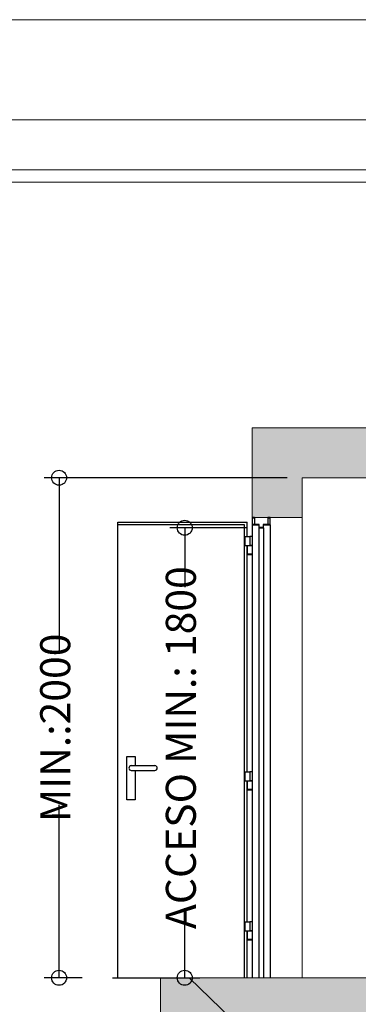
# Model space of a CAD drawing. Units: millimetres. Extents: x 2296 to 2506, y 476 to 773.
# Drawn here: x 2439 to 2461, y 707 to 773 of the extents above; entities that cross this region are included whole.
import ezdxf

# ---------------------------------------------------------------- set-up
doc = ezdxf.new("R2010")
doc.units = ezdxf.units.MM
doc.layers.add('D-PUER_PSO', color=1, linetype='Continuous')
doc.layers.add('ENOR_trama1', color=8, linetype='Continuous')
doc.layers.add('ENOR_A4 margenes', color=156, linetype='Continuous', lineweight=0, plot=False)
for name, color, linetype, lineweight in [('ENOR_cotasyejes', 45, 'Continuous', 0), ('ENOR_lineas', 183, 'Continuous', 0), ('ENOR_muro', 140, 'Continuous', 0)]:
    doc.layers.add(name, color=color, linetype=linetype, lineweight=lineweight)
doc.styles.add('ARIALNARROW', font='ARIALN.TTF')
doc.dimstyles.new('enor_ESP_30', dxfattribs={"dimtxt": 0.05, "dimasz": 0.025, "dimexe": 0.05, "dimexo": 0, "dimgap": 0, "dimtad": 0, "dimlfac": 1000, "dimtxsty": 'ARIALNARROW', "dimblk": 'ORIGIN', "dimcen": 0.1, "dimadec": 0, "dimazin": 0, "dimtfac": 1, "dimtmove": 0, "dimatfit": 3, "dimldrblk": 'ORIGIN', "dimfxl": 0, "dimarcsym": 0})

# ---------------------------------------------------------------- blocks, each defined once
blk = doc.blocks.new('_Origin')
at = {"color": 0, "linetype": 'ByBlock', "lineweight": -2}
blk.add_line((0, 0), (-1, 0), dxfattribs=at)
blk.add_circle((0, 0), 0.5, dxfattribs=at)
blk = doc.blocks.new('*D11')
at = {"layer": 'Defpoints', "color": 0}
for p in [(3.333, -3.333), (-12.872, -36.667), (-10.324, -36.667)]:
    blk.add_point(p, dxfattribs=at)
at = {"layer": 'ENOR_cotasyejes', "color": 0, "lineweight": -2}
for p, q in [((2.333, -3.333), (-13.872, -3.333)), ((-12.872, -4.333), (-12.872, -14.857)), ((-12.872, -35.667), (-12.872, -25.143)), ((-11.324, -36.667), (-13.872, -36.667))]:
    blk.add_line(p, q, dxfattribs=at)
for p, rotation in [((-12.872, -3.333), 90), ((-12.872, -36.667), 270)]:
    blk.add_blockref('_Origin', p, dxfattribs=dict(at, rotation=rotation))
at = {"layer": 'ENOR_cotasyejes', "color": 0, "lineweight": 0, "insert": (-12.872, -20), "char_height": 2, "attachment_point": 5, "rotation": 90, "style": 'ARIALNARROW'}
blk.add_mtext('MIN.:2000', dxfattribs=at)
blk = doc.blocks.new('*D12')
at = {"layer": 'Defpoints', "color": 0}
for p in [(0.594, -6.667), (-10.324, -36.667), (-4.501, -36.667)]:
    blk.add_point(p, dxfattribs=at)
at = {"layer": 'ENOR_cotasyejes', "color": 0, "lineweight": -2}
for p, q in [((-0.406, -6.667), (-5.501, -6.667)), ((-4.501, -7.667), (-4.501, -10.618)), ((-4.501, -35.667), (-4.501, -32.028)), ((-9.324, -36.667), (-3.501, -36.667))]:
    blk.add_line(p, q, dxfattribs=at)
for p, rotation in [((-4.501, -6.667), 90), ((-4.501, -36.667), 270)]:
    blk.add_blockref('_Origin', p, dxfattribs=dict(at, rotation=rotation))
at = {"layer": 'ENOR_cotasyejes', "color": 0, "lineweight": 0, "insert": (-4.501, -21.323), "char_height": 2, "attachment_point": 5, "rotation": 90, "style": 'ARIALNARROW'}
blk.add_mtext('ACCESO MIN.: 1800', dxfattribs=at)
blk = doc.blocks.new('MA810_ficha4_SEC')
at = {"layer": 'ENOR_trama1'}
for points in [[(0, 0), (0, -5.97917), (3.33333, -5.97917), (3.33333, -3.33333), (33.20564, -3.33333), (33.20564, -36.66667), (35.83898, -36.66667), (35.83898, 0)], [(-6.12374, -36.66667), (-6.12374, -40.7341), (35.83898, -40.7341), (35.83898, -36.66667)]]:
    blk.add_hatch(color=256, dxfattribs=at).paths.add_polyline_path(points)
h = blk.add_hatch(color=256, dxfattribs=at)
h.paths.add_polyline_path([(-4.2, -36.66667), (35.83898, -36.66667), (35.83898, -40.7341), (0, -40.7341)])
h.paths.add_polyline_path([(35.83898, -40.7341), (34.17231, -40.7341), (34.17231, -61.15077), (35.83898, -61.15077)])
h.paths.add_polyline_path([(0, -40.7341), (3.33333, -40.7341), (3.33333, -61.15077), (0, -61.15077)])
h.paths.add_polyline_path([(1.66667, -103.2341), (3.33333, -103.2341), (3.33333, -107.31329), (1.66667, -107.31329)])
h.paths.add_polyline_path([(-1.25, -98.2341), (3.33333, -98.2341), (3.33333, -103.2341), (-1.25, -103.2341)])
h.paths.add_polyline_path([(35.83898, -103.2341), (34.17231, -103.2341), (34.17231, -107.31329), (35.83898, -107.31329)])
h.paths.add_polyline_path([(34.17231, -98.2341), (39.56077, -98.2341), (39.56077, -103.2341), (34.17231, -103.2341)])
edge = h.paths.add_edge_path()
edge.add_line((-1.25, -103.2341), (3.33333, -103.2341))
at = {"layer": 'D-PUER_PSO'}
for p, q in [((-8.9625, -6.47917), (-8.9625, -6.29167)), ((-8.9625, -6.29167), (-0.3375, -6.29167)), ((-8.9625, -36.66667), (-8.9625, -6.47917)), ((-0.525, -6.47917), (-8.9625, -6.47917)), ((-0.525, -36.66667), (-0.525, -6.47917)), ((-0.3375, -7.25417), (-0.3375, -6.29167)), ((0, -5.97917), (0, -6.47917)), ((0.15, -5.97917), (0, -5.97917)), ((0, -6.47917), (0.4375, -6.47917)), ((0, -6.47917), (0, -36.66667)), ((0.01875, -6.46042), (0.01875, -5.99792)), ((0.01875, -5.99792), (0.15, -5.99792)), ((0.45625, -6.46042), (0.01875, -6.46042)), ((0.15, -5.99792), (0.15, -5.97917)), ((0.15, -5.99792), (0.15, -6.46042)), ((0.4375, -6.47917), (0.4375, -6.66667)), ((0.45625, -6.64792), (0.45625, -6.46042)), ((0.73125, -6.46042), (0.73125, -6.64792)), ((1.16875, -6.46042), (0.73125, -6.46042)), ((0.75, -6.66667), (0.75, -6.47917)), ((0.75, -6.47917), (1.1875, -6.47917)), ((1.0375, -5.97917), (1.0375, -5.99792)), ((1.1875, -5.97917), (1.0375, -5.97917)), ((1.0375, -5.99792), (1.0375, -6.46042)), ((1.0375, -5.99792), (1.16875, -5.99792)), ((1.16875, -5.99792), (1.16875, -6.46042)), ((1.1875, -6.47917), (1.1875, -5.97917)), ((1.1875, -6.47917), (1.1875, -36.66667)), ((0.4375, -6.66667), (0.75, -6.66667)), ((0.4375, -6.66667), (0.4375, -36.66667)), ((0.73125, -6.64792), (0.45625, -6.64792)), ((0.75, -6.66667), (0.75, -36.66667)), ((-0.525, -7.25417), (-0.50625, -7.25417)), ((-0.525, -7.85417), (-0.50625, -7.85417)), ((-0.50625, -7.25417), (-0.50625, -7.85417)), ((-0.50625, -7.25417), (-0.1625, -7.25417)), ((-0.50625, -7.85417), (-0.1625, -7.85417)), ((-0.3375, -22.94167), (-0.3375, -7.85417)), ((-0.225, -7.87917), (-0.225, -7.85417)), ((-0.00625, -7.25417), (-0.1625, -7.25417)), ((-0.1625, -7.25417), (-0.1625, -7.85417)), ((-0.00625, -7.85417), (-0.1625, -7.85417)), ((-0.1, -7.85417), (-0.1, -7.87917)), ((-0.00625, -7.25417), (-0.00625, -7.85417)), ((-0.325, -8.47917), (-0.325, -8.42917)), ((-0.1625, -8.42917), (-0.325, -8.42917)), ((-0.1625, -8.47917), (-0.325, -8.47917)), ((-0.1625, -7.87917), (-0.31875, -7.87917)), ((-0.31875, -8.42917), (-0.31875, -7.87917)), ((-0.00625, -7.87917), (-0.1625, -7.87917)), ((0, -8.42917), (-0.1625, -8.42917)), ((-0.1625, -8.42917), (-0.1625, -8.47917)), ((0, -8.47917), (-0.1625, -8.47917)), ((-0.00625, -7.87917), (-0.00625, -8.42917)), ((-0.525, -22.94167), (-0.50625, -22.94167)), ((-0.50625, -22.94167), (-0.50625, -23.54167)), ((-0.50625, -22.94167), (-0.1625, -22.94167)), ((-0.00625, -22.94167), (-0.1625, -22.94167)), ((-0.1625, -22.94167), (-0.1625, -23.54167)), ((-0.00625, -22.94167), (-0.00625, -23.54167)), ((-0.525, -23.54167), (-0.50625, -23.54167)), ((-0.50625, -23.54167), (-0.1625, -23.54167)), ((-0.3375, -32.94167), (-0.3375, -23.54167)), ((-0.31875, -24.11667), (-0.31875, -23.56667)), ((-0.1625, -23.56667), (-0.31875, -23.56667)), ((-0.225, -23.56667), (-0.225, -23.54167)), ((-0.00625, -23.54167), (-0.1625, -23.54167)), ((-0.00625, -23.56667), (-0.1625, -23.56667)), ((-0.1, -23.54167), (-0.1, -23.56667)), ((-0.00625, -23.56667), (-0.00625, -24.11667)), ((-0.325, -24.16667), (-0.325, -24.11667)), ((-0.1625, -24.11667), (-0.325, -24.11667)), ((-0.1625, -24.16667), (-0.325, -24.16667)), ((0, -24.11667), (-0.1625, -24.11667)), ((-0.1625, -24.11667), (-0.1625, -24.16667)), ((0, -24.16667), (-0.1625, -24.16667)), ((-0.525, -32.94167), (-0.50625, -32.94167)), ((-0.50625, -32.94167), (-0.50625, -33.54167)), ((-0.50625, -32.94167), (-0.1625, -32.94167)), ((-0.00625, -32.94167), (-0.1625, -32.94167)), ((-0.1625, -32.94167), (-0.1625, -33.54167)), ((-0.00625, -32.94167), (-0.00625, -33.54167)), ((-0.525, -33.54167), (-0.50625, -33.54167)), ((-0.50625, -33.54167), (-0.1625, -33.54167)), ((-0.3375, -36.66667), (-0.3375, -33.54167)), ((-0.325, -34.16667), (-0.325, -34.11667)), ((-0.1625, -34.11667), (-0.325, -34.11667)), ((-0.31875, -34.11667), (-0.31875, -33.56667)), ((-0.1625, -33.56667), (-0.31875, -33.56667)), ((-0.225, -33.56667), (-0.225, -33.54167)), ((-0.00625, -33.54167), (-0.1625, -33.54167)), ((-0.00625, -33.56667), (-0.1625, -33.56667)), ((0, -34.11667), (-0.1625, -34.11667)), ((-0.1625, -34.11667), (-0.1625, -34.16667)), ((-0.1, -33.54167), (-0.1, -33.56667)), ((-0.00625, -33.56667), (-0.00625, -34.11667)), ((-0.1625, -34.16667), (-0.325, -34.16667)), ((0, -34.16667), (-0.1625, -34.16667))]:
    blk.add_line(p, q, dxfattribs=at)
at = {"layer": 'D-PUER_PSO', "ltscale": 20}
for p, q in [((-8.06178, -22.52463), (-6.49163, -22.52463)), ((-8.06178, -22.84206), (-6.49163, -22.84206))]:
    blk.add_line(p, q, dxfattribs=at)
blk.add_lwpolyline([(-7.81043, -22.84206), (-7.81043, -24.8003), (-8.36107, -24.8003), (-8.36107, -21.92126), (-7.81043, -21.92126), (-7.81043, -22.52463)], dxfattribs=at)
for centre, start, end in [((-8.06178, -22.68335), 90, 270), ((-6.49163, -22.68335), 270, 90)]:
    blk.add_arc(centre, 0.15871, start, end, dxfattribs=at)
at = {"layer": 'ENOR_muro'}
for p, q in [((3.33333, -5.97917), (3.33333, -36.66667)), ((-8.9625, -36.66667), (-6.12374, -36.66667)), ((0, -36.66667), (35.83898, -36.66667))]:
    blk.add_line(p, q, dxfattribs=at)
for points in [[(3.33333, -5.97917), (3.33333, -3.33333), (33.20564, -3.33333), (33.20564, -36.66667), (35.83898, -36.66667), (35.83898, 0), (0, 0), (0, -5.97917)], [(-6.12374, -36.66667), (35.83898, -36.66667), (35.83898, -40.7341), (-6.12374, -40.7341)], [(-4.2, -36.66667), (35.83898, -36.66667), (35.83898, -40.7341), (0, -40.7341)]]:
    blk.add_lwpolyline(points, close=True, dxfattribs=at)
at = {"layer": 'ENOR_cotasyejes', "lineweight": 0}
for base, p1, text, picture, middle in [((-12.87193, -36.66667), (3.33333, -3.33333), 'MIN.:2000', '*D11', (-12.87193, -20)), ((-4.50108, -36.66667), (0.59375, -6.66667), 'ACCESO MIN.: 1800', '*D12', (-4.50108, -21.32292))]:
    dim = blk.add_linear_dim(base=base, p1=p1, p2=(-10.32374, -36.66667), angle=90, text=text, dimstyle='enor_ESP_30', override={"dimtxt": 2, "dimasz": 1, "dimexe": 1, "dimexo": 1, "dimlfac": 60, "dimdle": 1}, dxfattribs=at)
    dim.commit()
    dim.dimension.update_dxf_attribs({"geometry": picture, "text_midpoint": middle, "dimtype": 160})
blk = doc.blocks.new('MA810_ficha4')
at = {"layer": 'ENOR_A4 margenes', "lineweight": 0}
for points in [[(0, -297), (210, -297), (210, 0), (0, 0)], [(10.0421, -287), (200.0421, -287), (200.0421, -10), (10.0421, -10)]]:
    blk.add_lwpolyline(points, close=True, dxfattribs=at)
at = {"layer": 'ENOR_A4 margenes', "color": 254, "lineweight": 0}
blk.add_lwpolyline([(6.66667, -290.33333), (203.33333, -290.33333), (203.33333, -6.66667), (6.66667, -6.66667)], close=True, dxfattribs=at)
at = {"layer": 'ENOR_lineas', "lineweight": 0}
blk.add_lwpolyline([(10.0421, -10.83333), (200.0421, -10.83333)], dxfattribs=at)
at = {"layer": 'ENOR_trama1'}
blk.add_blockref('MA810_ficha4_SEC', (158.18487, -27.2006), dxfattribs=at)

msp = doc.modelspace()

# ---------------------------------------------------------------- block references
at = {"layer": 'ENOR_trama1'}
msp.add_blockref('MA810_ficha4', (2296.186, 772.573), dxfattribs=at)

doc.saveas('drawing.dxf')
